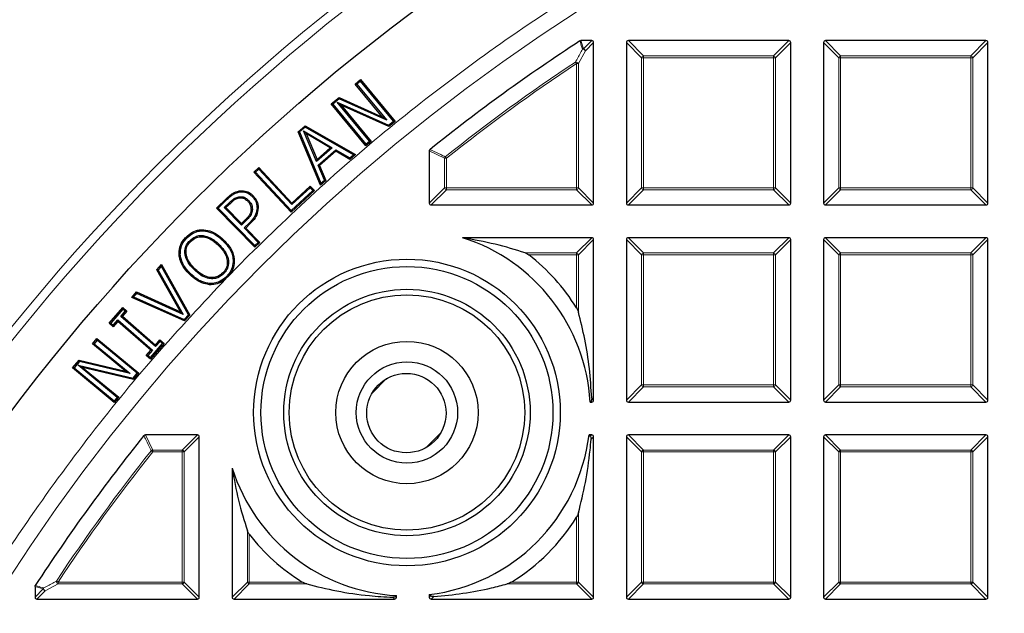
# Model space of a CAD drawing. Units: millimetres. Extents: x 0 to 420, y 0 to 297.
# Drawn here: x 89 to 111, y 219 to 232 of the extents above; entities that cross this region are included whole.
import ezdxf

# ---------------------------------------------------------------- set-up
doc = ezdxf.new("R2010")
doc.units = ezdxf.units.MM

msp = doc.modelspace()

# ---------------------------------------------------------------- linework, layer by layer
at = {"color": 7, "linetype": 'Continuous', "lineweight": 25}
for p, q in [((101.9114, 231.666), (101.6669, 231.666)), ((101.9547, 227.9593), (101.9547, 231.6227)), ((102.7047, 231.6227), (102.7047, 227.9593)), ((106.4114, 231.666), (102.748, 231.666)), ((106.4547, 227.9593), (106.4547, 231.6227)), ((107.2047, 231.6227), (107.2047, 227.9593)), ((110.9114, 231.666), (107.248, 231.666)), ((110.9547, 227.9593), (110.9547, 231.6227)), ((96.5129, 230.6758), (96.6354, 230.7771)), ((97.139, 229.9197), (96.5129, 230.6758)), ((96.5129, 230.6758), (96.5502, 230.6723)), ((96.6319, 230.7398), (96.5502, 230.6723)), ((96.5502, 230.6723), (97.2323, 229.8484)), ((96.6319, 230.7398), (96.6354, 230.7771)), ((97.3888, 229.8258), (96.6319, 230.7398)), ((96.6354, 230.7771), (97.4261, 229.8222)), ((95.9621, 230.2196), (96.1437, 230.3698)), ((96.1437, 230.3698), (97.139, 229.9197)), ((96.1478, 230.3389), (96.1437, 230.3698)), ((96.7528, 229.2648), (95.9621, 230.2196)), ((95.9994, 230.2161), (95.9621, 230.2196)), ((96.1478, 230.3389), (95.9994, 230.2161)), ((95.9994, 230.2161), (96.7563, 229.302)), ((96.1007, 230.26), (96.1934, 230.1895)), ((96.1007, 230.26), (97.2767, 229.7329)), ((96.838, 229.3696), (96.1007, 230.26)), ((97.2323, 229.8484), (96.1478, 230.3389)), ((96.1934, 230.1895), (96.8753, 229.366)), ((97.2809, 229.7021), (96.1934, 230.1895)), ((97.2323, 229.8484), (97.139, 229.9197)), ((95.2125, 229.5877), (95.3686, 229.7246)), ((95.3686, 229.7246), (96.5166, 229.0663)), ((95.3718, 229.6923), (95.3686, 229.7246)), ((97.2767, 229.7329), (97.3888, 229.8258)), ((97.2767, 229.7329), (97.2809, 229.7021)), ((97.4261, 229.8222), (97.2809, 229.7021)), ((97.3888, 229.8258), (97.4261, 229.8222)), ((95.7189, 228.3647), (95.2125, 229.5877)), ((95.2442, 229.5803), (95.2125, 229.5877)), ((95.3718, 229.6923), (95.2442, 229.5803)), ((95.2442, 229.5803), (95.7292, 228.409)), ((95.3902, 229.5423), (95.3346, 229.6054)), ((95.3346, 229.6054), (95.9898, 229.2225)), ((95.6313, 228.907), (95.3346, 229.6054)), ((96.4713, 229.0618), (95.3718, 229.6923)), ((95.3902, 229.5423), (95.6413, 228.951)), ((95.9449, 229.2181), (95.3902, 229.5423)), ((96.8753, 229.366), (96.7528, 229.2648)), ((96.7563, 229.302), (96.7528, 229.2648)), ((96.7563, 229.302), (96.838, 229.3696)), ((96.838, 229.3696), (96.8753, 229.366)), ((95.9898, 229.2225), (95.6313, 228.907)), ((95.6413, 228.951), (95.9449, 229.2181)), ((95.6683, 228.8202), (96.0713, 229.1743)), ((96.0744, 229.1418), (95.7001, 228.813)), ((95.9449, 229.2181), (95.9898, 229.2225)), ((96.0713, 229.1743), (96.0744, 229.1418)), ((96.0713, 229.1743), (96.3877, 228.9883)), ((96.3908, 228.9558), (96.0744, 229.1418)), ((96.3877, 228.9883), (96.4713, 229.0618)), ((96.5166, 229.0663), (96.3908, 228.9558)), ((96.4713, 229.0618), (96.5166, 229.0663)), ((98.2047, 229.1466), (98.2047, 227.9593)), ((95.6313, 228.907), (95.6413, 228.951)), ((95.7001, 228.813), (95.6683, 228.8202)), ((95.8128, 228.4825), (95.6683, 228.8202)), ((95.7001, 228.813), (95.8447, 228.4753)), ((96.3877, 228.9883), (96.3908, 228.9558)), ((94.1987, 228.6644), (94.3148, 228.7722)), ((95.049, 227.7469), (94.1987, 228.6644)), ((94.2361, 228.663), (94.1987, 228.6644)), ((94.3134, 228.7348), (94.2361, 228.663)), ((94.2361, 228.663), (95.0504, 227.7843)), ((94.3134, 228.7348), (94.3148, 228.7722)), ((95.0667, 227.9218), (94.3134, 228.7348)), ((94.3148, 228.7722), (95.0681, 227.9591)), ((95.0681, 227.9591), (95.4863, 228.3466)), ((95.4849, 228.3092), (95.4863, 228.3466)), ((95.4863, 228.3466), (95.5832, 228.2421)), ((95.8447, 228.4753), (95.7189, 228.3647)), ((95.7292, 228.409), (95.7189, 228.3647)), ((95.7292, 228.409), (95.8128, 228.4825)), ((95.8128, 228.4825), (95.8447, 228.4753)), ((93.8654, 228.2366), (93.8696, 228.2105)), ((94.1825, 228.1245), (94.1635, 228.1061)), ((95.5832, 228.2421), (95.049, 227.7469)), ((95.0504, 227.7843), (95.5458, 228.2435)), ((95.4849, 228.3092), (95.0667, 227.9218)), ((95.5458, 228.2435), (95.4849, 228.3092)), ((95.5458, 228.2435), (95.5832, 228.2421)), ((93.3502, 227.8451), (93.5758, 228.0646)), ((93.5941, 228.0455), (93.3876, 227.8446)), ((93.5255, 227.8539), (93.6452, 227.9704)), ((93.6636, 227.9513), (93.5629, 227.8534)), ((94.0795, 228.0188), (94.0606, 228.0003)), ((95.0681, 227.9591), (95.0667, 227.9218)), ((98.248, 227.916), (101.9114, 227.916)), ((102.748, 227.916), (106.4114, 227.916)), ((107.248, 227.916), (110.9114, 227.916)), ((94.2223, 226.9494), (93.3502, 227.8451)), ((93.3876, 227.8446), (93.3502, 227.8451)), ((93.3876, 227.8446), (94.2228, 226.9868)), ((93.5629, 227.8534), (93.5255, 227.8539)), ((93.9158, 227.4532), (93.5255, 227.8539)), ((93.5629, 227.8534), (93.9163, 227.4907)), ((94.2984, 227.8462), (94.2719, 227.8467)), ((95.0504, 227.7843), (95.049, 227.7469)), ((94.0174, 227.5524), (93.9158, 227.4532)), ((93.9163, 227.4907), (93.9158, 227.4532)), ((93.9163, 227.4907), (93.9989, 227.5713)), ((93.9782, 227.3891), (94.0997, 227.5074)), ((94.1183, 227.4887), (94.0156, 227.3886)), ((94.0997, 227.5074), (94.1183, 227.4887)), ((93.0554, 227.3502), (93.0539, 227.3238)), ((94.2983, 227.0603), (93.9782, 227.3891)), ((93.9782, 227.3891), (94.0156, 227.3886)), ((94.0156, 227.3886), (94.3357, 227.0598)), ((92.6515, 227.1792), (92.6706, 227.1608)), ((92.7355, 227.0992), (92.7545, 227.0808)), ((93.0444, 227.2149), (93.0412, 227.1887)), ((93.4067, 227.0143), (93.3883, 226.9953)), ((93.5094, 227.1204), (93.491, 227.1013)), ((94.3357, 227.0598), (94.2223, 226.9494)), ((94.2228, 226.9868), (94.2983, 227.0603)), ((94.2983, 227.0603), (94.3357, 227.0598)), ((101.9114, 227.166), (98.966, 227.166)), ((101.9547, 223.4593), (101.9547, 227.1227)), ((102.7047, 227.1227), (102.7047, 223.4593)), ((106.4114, 227.166), (102.748, 227.166)), ((106.4547, 223.4593), (106.4547, 227.1227)), ((107.2047, 227.1227), (107.2047, 223.4593)), ((110.9114, 227.166), (107.248, 227.166)), ((110.9547, 223.4593), (110.9547, 227.1227)), ((92.4942, 226.7709), (92.5206, 226.7735)), ((94.2228, 226.9868), (94.2223, 226.9494)), ((91.982, 226.4307), (92.0947, 226.554)), ((92.0895, 226.509), (92.0947, 226.554)), ((92.0947, 226.554), (92.7367, 225.401)), ((93.7526, 226.675), (93.7262, 226.6728)), ((92.5255, 225.475), (91.982, 226.4307)), ((92.0145, 226.427), (91.982, 226.4307)), ((92.0895, 226.509), (92.0145, 226.427)), ((92.0145, 226.427), (92.5887, 225.4173)), ((92.7043, 225.4048), (92.0895, 226.509)), ((92.7388, 226.3245), (92.7573, 226.3435)), ((92.8415, 226.4306), (92.8599, 226.4496)), ((93.1909, 226.0949), (93.1925, 226.1213)), ((93.5761, 226.2839), (93.5951, 226.2655)), ((93.5951, 226.2655), (93.5852, 226.2558)), ((93.6033, 226.2745), (93.5951, 226.2655)), ((91.4116, 225.8051), (91.5241, 225.9285)), ((91.5307, 225.8965), (91.4559, 225.8144)), ((91.5241, 225.9285), (92.5255, 225.475)), ((91.5307, 225.8965), (91.5241, 225.9285)), ((92.5887, 225.4173), (91.5307, 225.8965)), ((91.4559, 225.8144), (91.4116, 225.8051)), ((92.6186, 225.2716), (91.4116, 225.8051)), ((91.4559, 225.8144), (92.6119, 225.3035)), ((90.8948, 225.2165), (91.2067, 225.5759)), ((91.2093, 225.5385), (90.9321, 225.2191)), ((91.1611, 225.3701), (91.2651, 225.4899)), ((91.3024, 225.4925), (91.1984, 225.3727)), ((91.2067, 225.5759), (91.3024, 225.4925)), ((91.2093, 225.5385), (91.2067, 225.5759)), ((91.2651, 225.4899), (91.2093, 225.5385)), ((91.2651, 225.4899), (91.3024, 225.4925)), ((92.5255, 225.475), (92.5887, 225.4173)), ((90.9321, 225.2191), (90.8948, 225.2165)), ((90.9905, 225.1331), (90.8948, 225.2165)), ((90.9321, 225.2191), (90.9879, 225.1705)), ((90.9879, 225.1705), (91.0918, 225.2902)), ((91.0945, 225.2529), (90.9905, 225.1331)), ((91.0918, 225.2902), (91.0945, 225.2529)), ((91.0918, 225.2902), (91.8862, 224.6004)), ((91.8489, 224.5977), (91.0945, 225.2529)), ((91.1611, 225.3701), (91.1984, 225.3727)), ((91.9555, 224.6802), (91.1611, 225.3701)), ((91.1984, 225.3727), (91.9529, 224.7175)), ((92.6119, 225.3035), (92.7043, 225.4048)), ((92.6119, 225.3035), (92.6186, 225.2716)), ((92.7367, 225.401), (92.6186, 225.2716)), ((92.7043, 225.4048), (92.7367, 225.401)), ((90.9879, 225.1705), (90.9905, 225.1331)), ((90.515, 224.7439), (90.6162, 224.8664)), ((90.6197, 224.8292), (90.5522, 224.7474)), ((90.6162, 224.8664), (91.5718, 224.0767)), ((90.6197, 224.8292), (90.6162, 224.8664)), ((91.5345, 224.0732), (90.6197, 224.8292)), ((91.8382, 224.4321), (92.1154, 224.7515)), ((92.1527, 224.7542), (91.8408, 224.3947)), ((91.9529, 224.7175), (92.0569, 224.8373)), ((92.0595, 224.8), (91.9555, 224.6802)), ((92.0569, 224.8373), (92.1527, 224.7542)), ((92.0595, 224.8), (92.0569, 224.8373)), ((92.1154, 224.7515), (92.0595, 224.8)), ((92.1154, 224.7515), (92.1527, 224.7542)), ((90.515, 224.7439), (90.5522, 224.7474)), ((91.2717, 224.1185), (90.515, 224.7439)), ((90.5522, 224.7474), (91.3768, 224.066)), ((91.745, 224.4779), (91.8489, 224.5977)), ((91.8862, 224.6004), (91.7823, 224.4806)), ((91.8862, 224.6004), (91.8489, 224.5977)), ((91.9529, 224.7175), (91.9555, 224.6802)), ((90.0593, 224.1926), (90.2094, 224.3743)), ((90.2193, 224.3447), (90.0966, 224.1961)), ((90.2094, 224.3743), (91.2717, 224.1185)), ((90.2193, 224.3447), (90.2094, 224.3743)), ((91.3768, 224.066), (90.2193, 224.3447)), ((91.7823, 224.4806), (91.745, 224.4779)), ((91.8408, 224.3947), (91.745, 224.4779)), ((91.7823, 224.4806), (91.8382, 224.4321)), ((91.8382, 224.4321), (91.8408, 224.3947)), ((90.0966, 224.1961), (90.0593, 224.1926)), ((91.0149, 223.4029), (90.0593, 224.1926)), ((90.0966, 224.1961), (91.0114, 223.4401)), ((90.1876, 224.2585), (90.292, 224.2065)), ((90.1876, 224.2585), (91.4418, 223.9609)), ((91.0789, 223.5219), (90.1876, 224.2585)), ((90.292, 224.2065), (91.1161, 223.5255)), ((91.4517, 223.9314), (90.292, 224.2065)), ((91.3768, 224.066), (91.2717, 224.1185)), ((91.5718, 224.0767), (91.4517, 223.9314)), ((91.5345, 224.0732), (91.5718, 224.0767)), ((91.4418, 223.9609), (91.5345, 224.0732)), ((91.4418, 223.9609), (91.4517, 223.9314)), ((96.894, 223.612), (97.2313, 223.9496)), ((91.0114, 223.4401), (91.0789, 223.5219)), ((91.0114, 223.4401), (91.0149, 223.4029)), ((91.1161, 223.5255), (91.0149, 223.4029)), ((91.0789, 223.5219), (91.1161, 223.5255)), ((101.8751, 223.416), (101.8927, 223.4347)), ((101.8751, 223.416), (101.9114, 223.416)), ((102.748, 223.416), (106.4114, 223.416)), ((107.248, 223.416), (110.9114, 223.416)), ((92.9114, 222.666), (91.724, 222.666)), ((92.9547, 218.9593), (92.9547, 222.6227)), ((98.1358, 222.379), (98.4655, 222.709)), ((101.8792, 222.6338), (101.8508, 222.666)), ((101.9114, 222.666), (101.8508, 222.666)), ((101.9547, 218.9593), (101.9547, 222.6227)), ((102.7047, 222.6227), (102.7047, 218.9593)), ((106.4114, 222.666), (102.748, 222.666)), ((106.4547, 218.9593), (106.4547, 222.6227)), ((107.2047, 222.6227), (107.2047, 218.9593)), ((110.9114, 222.666), (107.248, 222.666)), ((110.9547, 218.9593), (110.9547, 222.6227)), ((93.7047, 221.9047), (93.7047, 218.9593)), ((89.2047, 219.2038), (89.2047, 218.9593)), ((89.248, 218.916), (92.9114, 218.916)), ((93.748, 218.916), (97.4114, 218.916)), ((97.436, 218.978), (97.4547, 218.9956)), ((97.4547, 218.9593), (97.4547, 218.9956)), ((98.2047, 219.0199), (98.2369, 218.9915)), ((98.2047, 219.0199), (98.2047, 218.9593)), ((98.248, 218.916), (101.9114, 218.916)), ((102.748, 218.916), (106.4114, 218.916)), ((107.248, 218.916), (110.9114, 218.916))]:
    msp.add_line(p, q, dxfattribs=at)
at = {"color": 8, "linetype": 'Continuous', "lineweight": 18}
for p, q in [((101.6669, 231.666), (101.7229, 231.4775)), ((101.7229, 231.4775), (101.9114, 231.666)), ((101.9547, 231.6227), (101.7662, 231.4342)), ((103.0511, 231.2763), (102.7047, 231.6227)), ((102.748, 231.666), (103.0944, 231.3196)), ((106.065, 231.3196), (106.4114, 231.666)), ((106.4547, 231.6227), (106.1083, 231.2763)), ((107.5511, 231.2763), (107.2047, 231.6227)), ((107.248, 231.666), (107.5944, 231.3196)), ((110.565, 231.3196), (110.9114, 231.666)), ((110.9547, 231.6227), (110.6083, 231.2763)), ((101.7662, 231.4342), (101.6083, 231.1413)), ((103.0944, 231.2763), (103.0511, 231.2763)), ((103.0511, 228.3057), (103.0511, 231.2763)), ((103.0944, 231.3196), (103.0944, 231.2763)), ((103.0944, 231.3196), (106.065, 231.3196)), ((106.065, 231.2763), (103.0944, 231.2763)), ((103.0944, 231.2763), (103.0944, 228.3057)), ((106.065, 231.3196), (106.065, 231.2763)), ((106.065, 228.3057), (106.065, 231.2763)), ((106.1083, 231.2763), (106.065, 231.2763)), ((106.1083, 231.2763), (106.1083, 228.3057)), ((107.5944, 231.2763), (107.5511, 231.2763)), ((107.5511, 228.3057), (107.5511, 231.2763)), ((107.5944, 231.3196), (107.5944, 231.2763)), ((107.5944, 231.3196), (110.565, 231.3196)), ((110.565, 231.2763), (107.5944, 231.2763)), ((107.5944, 231.2763), (107.5944, 228.3057)), ((110.565, 231.3196), (110.565, 231.2763)), ((110.565, 228.3057), (110.565, 231.2763)), ((110.6083, 231.2763), (110.565, 231.2763)), ((110.6083, 231.2763), (110.6083, 228.3057)), ((101.541, 231.1774), (101.565, 231.1413)), ((101.565, 228.3057), (101.565, 231.1413)), ((101.6083, 231.1413), (101.565, 231.1413)), ((101.6083, 231.1413), (101.6083, 228.3057)), ((98.5511, 228.9801), (98.2047, 229.1466)), ((98.5511, 228.3057), (98.5511, 228.9801)), ((98.5944, 228.9801), (98.5511, 228.9801)), ((98.5674, 229.014), (98.5944, 228.9801)), ((98.5944, 228.9801), (98.5944, 228.3057)), ((98.2047, 227.9593), (98.5511, 228.3057)), ((98.5944, 228.2624), (98.248, 227.916)), ((98.5944, 228.3057), (98.5511, 228.3057)), ((98.5944, 228.3057), (101.565, 228.3057)), ((98.5944, 228.3057), (98.5944, 228.2624)), ((101.565, 228.2624), (98.5944, 228.2624)), ((101.6083, 228.3057), (101.565, 228.3057)), ((101.565, 228.3057), (101.565, 228.2624)), ((101.9114, 227.916), (101.565, 228.2624)), ((101.6083, 228.3057), (101.9547, 227.9593)), ((102.7047, 227.9593), (103.0511, 228.3057)), ((103.0944, 228.2624), (102.748, 227.916)), ((103.0944, 228.3057), (103.0511, 228.3057)), ((103.0944, 228.3057), (106.065, 228.3057)), ((103.0944, 228.3057), (103.0944, 228.2624)), ((106.065, 228.2624), (103.0944, 228.2624)), ((106.1083, 228.3057), (106.065, 228.3057)), ((106.065, 228.3057), (106.065, 228.2624)), ((106.4114, 227.916), (106.065, 228.2624)), ((106.1083, 228.3057), (106.4547, 227.9593)), ((107.2047, 227.9593), (107.5511, 228.3057)), ((107.5944, 228.2624), (107.248, 227.916)), ((107.5944, 228.3057), (107.5511, 228.3057)), ((107.5944, 228.3057), (110.565, 228.3057)), ((107.5944, 228.3057), (107.5944, 228.2624)), ((110.565, 228.2624), (107.5944, 228.2624)), ((110.6083, 228.3057), (110.565, 228.3057)), ((110.565, 228.3057), (110.565, 228.2624)), ((110.9114, 227.916), (110.565, 228.2624)), ((110.6083, 228.3057), (110.9547, 227.9593)), ((93.5758, 228.0646), (93.5941, 228.0455)), ((93.9989, 227.5713), (94.0174, 227.5524)), ((101.565, 226.8196), (101.9114, 227.166)), ((101.9547, 227.1227), (101.6083, 226.7763)), ((103.0511, 226.7763), (102.7047, 227.1227)), ((102.748, 227.166), (103.0944, 226.8196)), ((106.065, 226.8196), (106.4114, 227.166)), ((106.4547, 227.1227), (106.1083, 226.7763)), ((107.5511, 226.7763), (107.2047, 227.1227)), ((107.248, 227.166), (107.5944, 226.8196)), ((110.565, 226.8196), (110.9114, 227.166)), ((110.9547, 227.1227), (110.6083, 226.7763)), ((100.393, 226.8196), (101.565, 226.8196)), ((101.565, 226.7763), (100.4742, 226.7763)), ((101.565, 226.8196), (101.565, 226.7763)), ((101.6083, 226.7763), (101.565, 226.7763)), ((101.565, 225.5651), (101.565, 226.7763)), ((101.6083, 226.7763), (101.6083, 225.465)), ((103.0944, 226.7763), (103.0511, 226.7763)), ((103.0511, 223.8057), (103.0511, 226.7763)), ((103.0944, 226.8196), (103.0944, 226.7763)), ((103.0944, 226.8196), (106.065, 226.8196)), ((106.065, 226.7763), (103.0944, 226.7763)), ((103.0944, 226.7763), (103.0944, 223.8057)), ((106.065, 226.8196), (106.065, 226.7763)), ((106.065, 223.8057), (106.065, 226.7763)), ((106.1083, 226.7763), (106.065, 226.7763)), ((106.1083, 226.7763), (106.1083, 223.8057)), ((107.5944, 226.7763), (107.5511, 226.7763)), ((107.5511, 223.8057), (107.5511, 226.7763)), ((107.5944, 226.8196), (107.5944, 226.7763)), ((107.5944, 226.8196), (110.565, 226.8196)), ((110.565, 226.7763), (107.5944, 226.7763)), ((107.5944, 226.7763), (107.5944, 223.8057)), ((110.565, 226.8196), (110.565, 226.7763)), ((110.565, 223.8057), (110.565, 226.7763)), ((110.6083, 226.7763), (110.565, 226.7763)), ((110.6083, 226.7763), (110.6083, 223.8057)), ((93.6033, 226.2745), (94.0806, 226.7598)), ((102.7047, 223.4593), (103.0511, 223.8057)), ((103.0944, 223.7624), (102.748, 223.416)), ((103.0944, 223.8057), (103.0511, 223.8057)), ((103.0944, 223.8057), (106.065, 223.8057)), ((103.0944, 223.8057), (103.0944, 223.7624)), ((106.065, 223.7624), (103.0944, 223.7624)), ((106.1083, 223.8057), (106.065, 223.8057)), ((106.065, 223.8057), (106.065, 223.7624)), ((106.4114, 223.416), (106.065, 223.7624)), ((106.1083, 223.8057), (106.4547, 223.4593)), ((107.2047, 223.4593), (107.5511, 223.8057)), ((107.5944, 223.7624), (107.248, 223.416)), ((107.5944, 223.8057), (107.5511, 223.8057)), ((107.5944, 223.8057), (110.565, 223.8057)), ((107.5944, 223.8057), (107.5944, 223.7624)), ((110.565, 223.7624), (107.5944, 223.7624)), ((110.6083, 223.8057), (110.565, 223.8057)), ((110.565, 223.8057), (110.565, 223.7624)), ((110.9114, 223.416), (110.565, 223.7624)), ((110.6083, 223.8057), (110.9547, 223.4593)), ((101.9114, 223.416), (101.8927, 223.4347)), ((101.912, 223.5019), (101.9547, 223.4593)), ((91.724, 222.666), (91.8906, 222.3196)), ((92.565, 222.3196), (92.9114, 222.666)), ((92.9547, 222.6227), (92.6083, 222.2763)), ((101.8792, 222.6338), (101.9114, 222.666)), ((101.9547, 222.6227), (101.8961, 222.5642)), ((103.0511, 222.2763), (102.7047, 222.6227)), ((102.748, 222.666), (103.0944, 222.3196)), ((106.065, 222.3196), (106.4114, 222.666)), ((106.4547, 222.6227), (106.1083, 222.2763)), ((107.5511, 222.2763), (107.2047, 222.6227)), ((107.248, 222.666), (107.5944, 222.3196)), ((110.565, 222.3196), (110.9114, 222.666)), ((110.9547, 222.6227), (110.6083, 222.2763)), ((91.8906, 222.2763), (91.8567, 222.3033)), ((91.8906, 222.3196), (91.8906, 222.2763)), ((91.8906, 222.3196), (92.565, 222.3196)), ((92.565, 222.3196), (92.565, 222.2763)), ((103.0944, 222.3196), (103.0944, 222.2763)), ((103.0944, 222.3196), (106.065, 222.3196)), ((106.065, 222.3196), (106.065, 222.2763)), ((107.5944, 222.3196), (107.5944, 222.2763)), ((107.5944, 222.3196), (110.565, 222.3196)), ((110.565, 222.3196), (110.565, 222.2763)), ((92.565, 222.2763), (91.8906, 222.2763)), ((92.565, 219.3057), (92.565, 222.2763)), ((92.6083, 222.2763), (92.565, 222.2763)), ((92.6083, 222.2763), (92.6083, 219.3057)), ((103.0511, 219.3057), (103.0511, 222.2763)), ((103.0944, 222.2763), (103.0511, 222.2763)), ((103.0944, 222.2763), (103.0944, 219.3057)), ((106.065, 222.2763), (103.0944, 222.2763)), ((106.065, 219.3057), (106.065, 222.2763)), ((106.1083, 222.2763), (106.065, 222.2763)), ((106.1083, 222.2763), (106.1083, 219.3057)), ((107.5944, 222.2763), (107.5511, 222.2763)), ((107.5511, 219.3057), (107.5511, 222.2763)), ((110.565, 222.2763), (107.5944, 222.2763)), ((107.5944, 222.2763), (107.5944, 219.3057)), ((110.565, 219.3057), (110.565, 222.2763)), ((110.6083, 222.2763), (110.565, 222.2763)), ((110.6083, 222.2763), (110.6083, 219.3057)), ((101.565, 219.3057), (101.565, 220.7874)), ((101.6083, 220.8875), (101.6083, 219.3057)), ((94.0511, 219.3057), (94.0511, 220.4777)), ((94.0944, 220.3965), (94.0944, 219.3057)), ((89.3931, 219.1478), (89.2047, 219.2038)), ((89.2047, 218.9593), (89.3931, 219.1478)), ((89.7294, 219.2624), (89.4364, 219.1045)), ((89.7294, 219.3057), (89.6933, 219.3296)), ((89.7294, 219.3057), (92.565, 219.3057)), ((89.7294, 219.3057), (89.7294, 219.2624)), ((92.565, 219.2624), (89.7294, 219.2624)), ((92.6083, 219.3057), (92.565, 219.3057)), ((92.565, 219.3057), (92.565, 219.2624)), ((92.9114, 218.916), (92.565, 219.2624)), ((92.6083, 219.3057), (92.9547, 218.9593)), ((93.7047, 218.9593), (94.0511, 219.3057)), ((94.0944, 219.2624), (93.748, 218.916)), ((94.0944, 219.3057), (94.0511, 219.3057)), ((94.0944, 219.3057), (94.0944, 219.2624)), ((94.0944, 219.3057), (95.3056, 219.3057)), ((95.4057, 219.2624), (94.0944, 219.2624)), ((101.565, 219.2624), (99.9832, 219.2624)), ((100.0833, 219.3057), (101.565, 219.3057)), ((101.6083, 219.3057), (101.565, 219.3057)), ((101.565, 219.3057), (101.565, 219.2624)), ((101.9114, 218.916), (101.565, 219.2624)), ((101.6083, 219.3057), (101.9547, 218.9593)), ((102.7047, 218.9593), (103.0511, 219.3057)), ((103.0944, 219.2624), (102.748, 218.916)), ((103.0944, 219.3057), (103.0511, 219.3057)), ((103.0944, 219.3057), (106.065, 219.3057)), ((103.0944, 219.3057), (103.0944, 219.2624)), ((106.065, 219.2624), (103.0944, 219.2624)), ((106.1083, 219.3057), (106.065, 219.3057)), ((106.065, 219.3057), (106.065, 219.2624)), ((106.4114, 218.916), (106.065, 219.2624)), ((106.1083, 219.3057), (106.4547, 218.9593)), ((107.2047, 218.9593), (107.5511, 219.3057)), ((107.5944, 219.2624), (107.248, 218.916)), ((107.5944, 219.3057), (107.5511, 219.3057)), ((107.5944, 219.3057), (110.565, 219.3057)), ((107.5944, 219.3057), (107.5944, 219.2624)), ((110.565, 219.2624), (107.5944, 219.2624)), ((110.565, 219.3057), (110.565, 219.2624)), ((110.6083, 219.3057), (110.565, 219.3057)), ((110.9114, 218.916), (110.565, 219.2624)), ((110.6083, 219.3057), (110.9547, 218.9593)), ((89.4364, 219.1045), (89.248, 218.916)), ((97.4114, 218.916), (97.3687, 218.9586)), ((97.436, 218.978), (97.4547, 218.9593)), ((98.2047, 218.9593), (98.2369, 218.9915)), ((98.3065, 218.9745), (98.248, 218.916))]:
    msp.add_line(p, q, dxfattribs=at)
at = {"color": 8, "linetype": 'Continuous', "lineweight": 18, "flags": 128}
msp.add_lwpolyline([(93.6452, 227.9704), (93.6544, 227.9609), (93.6636, 227.9513)], dxfattribs=at)
at = {"color": 7, "linetype": 'Continuous', "lineweight": 25, "flags": 128}
for points in [[(93.855, 228.1007), (93.8574, 228.0877), (93.8598, 228.0747)], [(94.1407, 227.8147), (94.154, 227.8145), (94.1672, 227.8143)], [(92.6292, 226.786), (92.6423, 226.788), (92.6554, 226.7899)], [(93.4935, 226.3653), (93.503, 226.3561), (93.5125, 226.3468)]]:
    msp.add_lwpolyline(points, dxfattribs=at)
at = {"color": 8, "linetype": 'Continuous', "lineweight": 18}
for radius in [46.4034, 46.2053, 43.0912]:
    msp.add_circle((124.8297, 196.041), radius, dxfattribs=at)
at = {"color": 7, "linetype": 'Continuous', "lineweight": 25}
for centre, radius in [((124.8297, 196.041), 45.23), ((97.6945, 223.1762), 3.5), ((97.6945, 223.1762), 3.3325), ((97.6945, 223.1762), 2.8125), ((97.6945, 223.1762), 2.6875), ((97.6945, 223.1762), 1.625), ((97.6945, 223.1762), 1.1562), ((97.6811, 223.1629), 0.9062)]:
    msp.add_circle(centre, radius, dxfattribs=at)
for centre, radius, start, end in [((124.8297, 196.041), 81.25, 154.066543, 265.933457), ((124.8297, 196.041), 42.5, 123.06309, 128.76221), ((97.6945, 223.1762), 4.1875, 3.28257, 72.32285), ((97.6945, 223.1762), 4.5483, 31.6825, 52.32697), ((124.8297, 196.041), 42.5, 141.23779, 146.93691), ((97.6945, 223.1762), 4.1875, 276.99855, 353.00145), ((97.6945, 223.1762), 4.1875, 197.67715, 266.71743), ((97.6945, 223.1762), 4.5483, 301.6825, 328.3175), ((97.6945, 223.1762), 4.5483, 217.67303, 238.3175)]:
    msp.add_arc(centre, radius, start, end, dxfattribs=at)
at = {"color": 8, "linetype": 'Continuous', "lineweight": 18}
for centre, radius, start, end in [((124.8297, 196.041), 80.5732, 154.066543, 265.933457), ((101.7273, 231.4196), 0.0581, 94.29616, 118.84268), ((101.7052, 231.4016), 0.0692, 28.15856, 94.98029), ((101.7069, 231.4182), 0.0614, 15.11128, 74.88872), ((103.1104, 231.2603), 0.0614, 105.11128, 164.88872), ((106.049, 231.2603), 0.0614, 15.11128, 74.88872), ((107.6104, 231.2603), 0.0614, 105.11128, 164.88872), ((110.549, 231.2603), 0.0614, 15.11128, 74.88872), ((124.8297, 196.041), 42.1536, 123.5367, 128.53655), ((124.8297, 196.041), 42.1103, 123.5367, 128.53655), ((101.5473, 231.1083), 0.0693, 28.37998, 95.15672), ((98.6093, 228.9729), 0.0587, 135.57349, 172.96306), ((98.6104, 228.3217), 0.0614, 195.11128, 254.88872), ((101.549, 228.3217), 0.0614, 285.11128, 344.88872), ((103.1104, 228.3217), 0.0614, 195.11128, 254.88872), ((106.049, 228.3217), 0.0614, 285.11128, 344.88872), ((107.6104, 228.3217), 0.0614, 195.11128, 254.88872), ((110.549, 228.3217), 0.0614, 285.11128, 344.88872), ((101.549, 226.7603), 0.0614, 15.11128, 74.88872), ((103.1104, 226.7603), 0.0614, 105.11128, 164.88872), ((106.049, 226.7603), 0.0614, 15.11128, 74.88872), ((107.6104, 226.7603), 0.0614, 105.11128, 164.88872), ((110.549, 226.7603), 0.0614, 15.11128, 74.88872), ((103.1104, 223.8217), 0.0614, 195.11128, 254.88872), ((106.049, 223.8217), 0.0614, 285.11128, 344.88872), ((107.6104, 223.8217), 0.0614, 195.11128, 254.88872), ((110.549, 223.8217), 0.0614, 285.11128, 344.88872), ((124.8297, 196.041), 42.1536, 141.46345, 146.4633), ((91.8977, 222.2614), 0.0587, 97.03694, 134.42651), ((92.549, 222.2603), 0.0614, 15.11128, 74.88872), ((103.1104, 222.2603), 0.0614, 105.11128, 164.88872), ((106.049, 222.2603), 0.0614, 15.11128, 74.88872), ((107.6104, 222.2603), 0.0614, 105.11128, 164.88872), ((110.549, 222.2603), 0.0614, 15.11128, 74.88872), ((124.8297, 196.041), 42.1103, 141.46345, 146.4633), ((89.4511, 219.1434), 0.0581, 151.15732, 175.70384), ((89.4525, 219.1638), 0.0614, 195.11128, 254.88872), ((89.4691, 219.1654), 0.0692, 175.01971, 241.84144), ((89.7624, 219.3234), 0.0693, 174.84328, 241.62002), ((92.549, 219.3217), 0.0614, 285.11128, 344.88872), ((94.1104, 219.3217), 0.0614, 195.11128, 254.88872), ((101.549, 219.3217), 0.0614, 285.11128, 344.88872), ((103.1104, 219.3217), 0.0614, 195.11128, 254.88872), ((106.049, 219.3217), 0.0614, 285.11128, 344.88872), ((107.6104, 219.3217), 0.0614, 195.11128, 254.88872), ((110.549, 219.3217), 0.0614, 285.11128, 344.88872)]:
    msp.add_arc(centre, radius, start, end, dxfattribs=at)
at = {"color": 7, "linetype": 'Continuous', "lineweight": 25}
for centre, major_axis in [((101.8969, 231.6083), (0.0456, 0.0456)), ((102.7624, 231.6083), (-0.0456, 0.0456)), ((106.3969, 231.6083), (0.0456, 0.0456)), ((107.2624, 231.6083), (-0.0456, 0.0456)), ((110.8969, 231.6083), (0.0456, 0.0456)), ((98.2624, 227.9737), (-0.0456, -0.0456)), ((101.8969, 227.9737), (0.0456, -0.0456)), ((102.7624, 227.9737), (-0.0456, -0.0456)), ((106.3969, 227.9737), (0.0456, -0.0456)), ((107.2624, 227.9737), (-0.0456, -0.0456)), ((110.8969, 227.9737), (0.0456, -0.0456)), ((101.8969, 227.1083), (0.0456, 0.0456)), ((102.7624, 227.1083), (-0.0456, 0.0456)), ((106.3969, 227.1083), (0.0456, 0.0456)), ((107.2624, 227.1083), (-0.0456, 0.0456)), ((110.8969, 227.1083), (0.0456, 0.0456)), ((101.8969, 223.4737), (0.0456, -0.0456)), ((102.7624, 223.4737), (-0.0456, -0.0456)), ((106.3969, 223.4737), (0.0456, -0.0456)), ((107.2624, 223.4737), (-0.0456, -0.0456)), ((110.8969, 223.4737), (0.0456, -0.0456)), ((92.8969, 222.6083), (0.0456, 0.0456)), ((101.8969, 222.6083), (0.0456, 0.0456)), ((102.7624, 222.6083), (-0.0456, 0.0456)), ((106.3969, 222.6083), (0.0456, 0.0456)), ((107.2624, 222.6083), (-0.0456, 0.0456)), ((110.8969, 222.6083), (0.0456, 0.0456)), ((89.2624, 218.9737), (-0.0456, -0.0456)), ((92.8969, 218.9737), (0.0456, -0.0456)), ((93.7624, 218.9737), (-0.0456, -0.0456)), ((97.3969, 218.9737), (0.0456, -0.0456)), ((98.2624, 218.9737), (-0.0456, -0.0456)), ((101.8969, 218.9737), (0.0456, -0.0456)), ((102.7624, 218.9737), (-0.0456, -0.0456)), ((106.3969, 218.9737), (0.0456, -0.0456)), ((107.2624, 218.9737), (-0.0456, -0.0456)), ((110.8969, 218.9737), (0.0456, -0.0456))]:
    msp.add_ellipse(centre, major_axis=major_axis, ratio=0.7745967, start_param=5.6241273, end_param=6.9422433, dxfattribs=at)
at = {"color": 8, "linetype": 'Continuous', "lineweight": 18}
for points, knots in [([(94.0806, 226.7598), (94.6536, 227.3154), (95.8017, 228.4287), (97.645, 229.9814), (99.5778, 231.4459), (101.6048, 232.8071), (103.7146, 234.0583), (105.8986, 235.1919), (108.1472, 236.2015), (110.4493, 237.0823), (112.7937, 237.8298), (115.1691, 238.4416), (117.564, 238.9173), (119.9656, 239.2532), (122.3665, 239.4636), (123.9655, 239.4914), (124.7635, 239.5053)], [0, 0, 0, 0, 0.0702206, 0.1407126, 0.2119414, 0.2835546, 0.3554816, 0.4277039, 0.5, 0.5722942, 0.6445175, 0.7164438, 0.7880571, 0.8592865, 0.9297785, 1, 1, 1, 1]), ([(101.6992, 231.4705), (101.6943, 231.487), (101.6757, 231.5498), (101.657, 231.6126), (101.6433, 231.659)], [0, 0, 0, 0, 0.2624158, 1, 1, 1, 1]), ([(101.541, 231.1774), (101.5533, 231.2001), (101.6059, 231.298), (101.6587, 231.3955), (101.6992, 231.4705)], [0, 0, 0, 0, 0.23200221, 1, 1, 1, 1]), ([(98.2209, 229.1804), (98.2371, 229.1726), (98.3181, 229.1338), (98.4337, 229.0784), (98.533, 229.0306), (98.5674, 229.014)], [0, 0, 0, 0, 0.1403325, 0.7016623, 1, 1, 1, 1]), ([(125.0197, 152.577), (124.2104, 152.5866), (122.5804, 152.6057), (120.126, 152.8099), (117.6554, 153.1479), (115.1802, 153.6361), (112.7109, 154.274), (110.2609, 155.0638), (107.8442, 156.0047), (105.4764, 157.0939), (103.1701, 158.3276), (100.9382, 159.7004), (98.7931, 161.2051), (96.7463, 162.8333), (94.8077, 164.5754), (92.9857, 166.421), (91.2894, 168.3572), (89.7247, 170.3712), (88.2958, 172.4502), (87.0041, 174.5835), (85.8508, 176.759), (84.831, 178.9758), (83.9364, 181.2461), (83.1641, 183.584), (82.5179, 185.9928), (82.006, 188.463), (81.6349, 190.9863), (81.411, 193.5507), (81.3395, 196.1431), (81.4235, 198.7481), (81.6646, 201.3524), (82.0627, 203.9423), (82.6162, 206.5034), (83.3216, 209.022), (84.1739, 211.485), (85.1671, 213.8807), (86.2924, 216.1959), (87.5407, 218.4199), (88.9011, 220.5445), (90.3667, 222.5619), (91.9179, 224.475), (93.0321, 225.665), (93.5852, 226.2558)], [0, 0, 0, 0, 0.02383171, 0.04800042, 0.07248027, 0.09724329, 0.12225995, 0.1475556, 0.17301371, 0.19859838, 0.22427291, 0.25, 0.27572666, 0.30140098, 0.32698565, 0.35244398, 0.37774005, 0.40275629, 0.42751911, 0.45199897, 0.47616798, 0.5, 0.52383161, 0.54800042, 0.57248027, 0.59724329, 0.62225995, 0.6475556, 0.67301371, 0.69859838, 0.72427291, 0.75, 0.77572666, 0.80140098, 0.82698565, 0.85244398, 0.87774005, 0.90275629, 0.92751911, 0.95199897, 0.97616809, 1, 1, 1, 1]), ([(91.8567, 222.3033), (91.8489, 222.3195), (91.8099, 222.4005), (91.7544, 222.516), (91.7068, 222.6153), (91.6903, 222.6498)], [0, 0, 0, 0, 0.1403325, 0.7016623, 1, 1, 1, 1]), ([(89.2117, 219.2274), (89.2282, 219.2225), (89.291, 219.2039), (89.3538, 219.1852), (89.4002, 219.1714)], [0, 0, 0, 0, 0.2624158, 1, 1, 1, 1]), ([(89.4002, 219.1714), (89.4228, 219.1837), (89.5203, 219.2365), (89.6182, 219.2892), (89.6933, 219.3296)], [0, 0, 0, 0, 0.2320022, 1, 1, 1, 1])]:
    msp.add_open_spline(points, degree=3, knots=knots, dxfattribs=at)
at = {"color": 7, "linetype": 'Continuous', "lineweight": 25}
for points, knots in [([(101.6433, 231.659), (101.6476, 231.6613), (101.6551, 231.6653), (101.6634, 231.6658), (101.6669, 231.666)], [0, 0, 0, 0, 0.5839322, 1, 1, 1, 1]), ([(98.2047, 229.1466), (98.2051, 229.1515), (98.2061, 229.1612), (98.2126, 229.1728), (98.2185, 229.1782), (98.2209, 229.1804)], [0, 0, 0, 0, 0.3745639, 0.7496616, 1, 1, 1, 1]), ([(93.5758, 228.0646), (93.598, 228.0854), (93.6426, 228.1269), (93.7339, 228.1965), (93.8144, 228.221), (93.8654, 228.2366)], [0, 0, 0, 0, 0.2679781, 0.5364511, 1, 1, 1, 1]), ([(93.5941, 228.0455), (93.6163, 228.0663), (93.6609, 228.1078), (93.7484, 228.1739), (93.8238, 228.1966), (93.8696, 228.2105)], [0, 0, 0, 0, 0.2809764, 0.5625211, 1, 1, 1, 1]), ([(93.8654, 228.2366), (93.9108, 228.2393), (93.9997, 228.2447), (94.1099, 228.1932), (94.1619, 228.144), (94.1825, 228.1245)], [0, 0, 0, 0, 0.3859041, 0.7557498, 1, 1, 1, 1]), ([(93.8696, 228.2105), (93.9113, 228.213), (93.9933, 228.2181), (94.0955, 228.1705), (94.144, 228.1246), (94.1635, 228.1061)], [0, 0, 0, 0, 0.3814498, 0.7510762, 1, 1, 1, 1]), ([(94.1825, 228.1245), (94.2003, 228.1042), (94.2481, 228.0494), (94.2916, 227.9522), (94.2965, 227.8764), (94.2984, 227.8462)], [0, 0, 0, 0, 0.262567, 0.7070154, 1, 1, 1, 1]), ([(93.6452, 227.9704), (93.667, 227.9906), (93.7051, 228.0259), (93.7729, 228.0759), (93.8247, 228.0916), (93.855, 228.1007)], [0, 0, 0, 0, 0.356485, 0.6241754, 1, 1, 1, 1]), ([(93.6636, 227.9513), (93.6854, 227.9715), (93.7217, 228.0051), (93.7853, 228.052), (93.8321, 228.0663), (93.8598, 228.0747)], [0, 0, 0, 0, 0.3797923, 0.6331911, 1, 1, 1, 1]), ([(93.855, 228.1007), (93.8828, 228.1031), (93.9376, 228.1077), (94.0171, 228.0752), (94.0582, 228.038), (94.0795, 228.0188)], [0, 0, 0, 0, 0.3334547, 0.6552515, 1, 1, 1, 1]), ([(93.8598, 228.0747), (93.8832, 228.0769), (93.9299, 228.0812), (94.0017, 228.0534), (94.0398, 228.019), (94.0606, 228.0003)], [0, 0, 0, 0, 0.3120127, 0.6256218, 1, 1, 1, 1]), ([(94.1407, 227.8147), (94.1379, 227.8459), (94.1324, 227.9069), (94.0925, 227.9662), (94.0664, 227.994), (94.0606, 228.0003)], [0, 0, 0, 0, 0.4468553, 0.8750857, 1, 1, 1, 1]), ([(94.0795, 228.0188), (94.0932, 228.0035), (94.1273, 227.9654), (94.1622, 227.8951), (94.1656, 227.8393), (94.1672, 227.8143)], [0, 0, 0, 0, 0.27000184, 0.67277427, 1, 1, 1, 1]), ([(94.1635, 228.1061), (94.18, 228.0873), (94.2245, 228.0364), (94.2654, 227.9459), (94.2701, 227.8749), (94.2719, 227.8467)], [0, 0, 0, 0, 0.2600581, 0.7055594, 1, 1, 1, 1]), ([(94.1407, 227.8147), (94.1364, 227.7846), (94.1264, 227.7161), (94.0645, 227.638), (94.0184, 227.5911), (93.9989, 227.5713)], [0, 0, 0, 0, 0.31201562, 0.70986983, 1, 1, 1, 1]), ([(94.1672, 227.8143), (94.1634, 227.7843), (94.1547, 227.7156), (94.0926, 227.6292), (94.0416, 227.5771), (94.0174, 227.5524)], [0, 0, 0, 0, 0.29004181, 0.66328661, 1, 1, 1, 1]), ([(94.2719, 227.8467), (94.2654, 227.7963), (94.2523, 227.6958), (94.1762, 227.5856), (94.1206, 227.5288), (94.0997, 227.5074)], [0, 0, 0, 0, 0.3862249, 0.7696655, 1, 1, 1, 1]), ([(94.2984, 227.8462), (94.2913, 227.7919), (94.2772, 227.6844), (94.1967, 227.5688), (94.1391, 227.5098), (94.1183, 227.4887)], [0, 0, 0, 0, 0.3953571, 0.7826407, 1, 1, 1, 1]), ([(92.6515, 227.1792), (92.6978, 227.2202), (92.7845, 227.297), (92.9309, 227.3486), (93.02, 227.3497), (93.0554, 227.3502)], [0, 0, 0, 0, 0.4082894, 0.7650584, 1, 1, 1, 1]), ([(92.6706, 227.1608), (92.717, 227.2018), (92.8017, 227.2764), (92.9416, 227.323), (93.0231, 227.3235), (93.0539, 227.3238)], [0, 0, 0, 0, 0.430363, 0.7843557, 1, 1, 1, 1]), ([(93.0539, 227.3238), (93.1151, 227.3128), (93.2182, 227.2943), (93.3655, 227.2124), (93.4441, 227.1428), (93.491, 227.1013)], [0, 0, 0, 0, 0.3702494, 0.6244675, 1, 1, 1, 1]), ([(93.0554, 227.3502), (93.1165, 227.3396), (93.2208, 227.3215), (93.3748, 227.2387), (93.4585, 227.1651), (93.5094, 227.1204)], [0, 0, 0, 0, 0.3563772, 0.6083769, 1, 1, 1, 1]), ([(92.4942, 226.7709), (92.4955, 226.8321), (92.4981, 226.9513), (92.5708, 227.0885), (92.6302, 227.1552), (92.6515, 227.1792)], [0, 0, 0, 0, 0.40356463, 0.78564884, 1, 1, 1, 1]), ([(92.5206, 226.7735), (92.5218, 226.8307), (92.5241, 226.9427), (92.5926, 227.0731), (92.6495, 227.1371), (92.6706, 227.1608)], [0, 0, 0, 0, 0.39749764, 0.77727463, 1, 1, 1, 1]), ([(92.6292, 226.786), (92.6271, 226.8382), (92.6231, 226.9356), (92.6812, 227.0393), (92.7232, 227.0857), (92.7355, 227.0992)], [0, 0, 0, 0, 0.4500456, 0.8395195, 1, 1, 1, 1]), ([(92.6554, 226.7899), (92.6533, 226.8375), (92.6493, 226.9272), (92.703, 227.0239), (92.7426, 227.0676), (92.7545, 227.0808)], [0, 0, 0, 0, 0.4420756, 0.8317662, 1, 1, 1, 1]), ([(92.7355, 227.0992), (92.7762, 227.1337), (92.8457, 227.1928), (92.9599, 227.2208), (93.0208, 227.2166), (93.0444, 227.2149)], [0, 0, 0, 0, 0.4634899, 0.7924809, 1, 1, 1, 1]), ([(92.7545, 227.0808), (92.7924, 227.113), (92.8567, 227.1679), (92.9627, 227.1941), (93.0191, 227.1902), (93.0412, 227.1887)], [0, 0, 0, 0, 0.4645487, 0.7908365, 1, 1, 1, 1]), ([(93.0412, 227.1887), (93.0926, 227.1756), (93.1834, 227.1527), (93.2971, 227.0779), (93.3576, 227.0231), (93.3883, 226.9953)], [0, 0, 0, 0, 0.3917595, 0.6920075, 1, 1, 1, 1]), ([(93.0444, 227.2149), (93.0994, 227.201), (93.1948, 227.1769), (93.3132, 227.099), (93.3753, 227.0428), (93.4067, 227.0143)], [0, 0, 0, 0, 0.40160136, 0.69706833, 1, 1, 1, 1]), ([(93.4067, 227.0143), (93.4636, 226.9531), (93.554, 226.856), (93.6211, 226.6849), (93.6251, 226.5414), (93.5799, 226.4246), (93.5322, 226.3696), (93.5125, 226.3468)], [0, 0, 0, 0, 0.3270743, 0.5194183, 0.7131169, 0.8813165, 1, 1, 1, 1]), ([(93.491, 227.1013), (93.5319, 227.0579), (93.6264, 226.9575), (93.7072, 226.8058), (93.7223, 226.7005), (93.7262, 226.6728)], [0, 0, 0, 0, 0.3597192, 0.8317381, 1, 1, 1, 1]), ([(93.5094, 227.1204), (93.5512, 227.0759), (93.6489, 226.9721), (93.7326, 226.8146), (93.7484, 226.7043), (93.7526, 226.675)], [0, 0, 0, 0, 0.3546484, 0.8283594, 1, 1, 1, 1]), ([(100.393, 226.8196), (100.1695, 226.8893), (99.7184, 227.03), (99.2183, 227.1204), (98.966, 227.166)], [0, 0, 0, 0, 0.49536591, 1, 1, 1, 1]), ([(92.7573, 226.3435), (92.7151, 226.3877), (92.6205, 226.4869), (92.5417, 226.6398), (92.5252, 226.7442), (92.5206, 226.7735)], [0, 0, 0, 0, 0.366516, 0.8221831, 1, 1, 1, 1]), ([(92.8415, 226.4306), (92.8027, 226.4715), (92.7164, 226.5625), (92.6472, 226.6898), (92.6318, 226.7719), (92.6292, 226.786)], [0, 0, 0, 0, 0.4028502, 0.8975746, 1, 1, 1, 1]), ([(92.8599, 226.4496), (92.8226, 226.489), (92.7477, 226.5681), (92.6781, 226.6867), (92.6608, 226.765), (92.6554, 226.7899)], [0, 0, 0, 0, 0.40430832, 0.81103805, 1, 1, 1, 1]), ([(93.3883, 226.9953), (93.4434, 226.9362), (93.5299, 226.8435), (93.5943, 226.6813), (93.5987, 226.5471), (93.5565, 226.4379), (93.512, 226.3866), (93.4935, 226.3653)], [0, 0, 0, 0, 0.3346089, 0.5249494, 0.7166937, 0.8827034, 1, 1, 1, 1]), ([(100.393, 226.8196), (100.406, 226.8147), (100.4334, 226.8042), (100.4601, 226.7859), (100.4742, 226.7763)], [0, 0, 0, 0, 0.47225806, 1, 1, 1, 1]), ([(92.7388, 226.3245), (92.6967, 226.3687), (92.5996, 226.4704), (92.517, 226.6286), (92.4993, 226.739), (92.4942, 226.7709)], [0, 0, 0, 0, 0.3533798, 0.8134704, 1, 1, 1, 1]), ([(93.7262, 226.6728), (93.7246, 226.6101), (93.7214, 226.4913), (93.6474, 226.3631), (93.5933, 226.303), (93.5761, 226.2839)], [0, 0, 0, 0, 0.43254772, 0.81978344, 1, 1, 1, 1]), ([(93.7526, 226.675), (93.7513, 226.6126), (93.7489, 226.4904), (93.676, 226.3573), (93.6202, 226.2938), (93.6033, 226.2745)], [0, 0, 0, 0, 0.421492, 0.8247511, 1, 1, 1, 1]), ([(93.1909, 226.0949), (93.1297, 226.1055), (93.0251, 226.1236), (92.8722, 226.2072), (92.789, 226.2804), (92.7388, 226.3245)], [0, 0, 0, 0, 0.3576231, 0.6122226, 1, 1, 1, 1]), ([(93.1925, 226.1213), (93.1313, 226.1322), (93.0275, 226.1508), (92.8814, 226.2338), (92.8033, 226.3029), (92.7573, 226.3435)], [0, 0, 0, 0, 0.371563, 0.630378, 1, 1, 1, 1]), ([(93.5125, 226.3468), (93.4702, 226.3112), (93.3971, 226.2496), (93.262, 226.2237), (93.1246, 226.2396), (92.9774, 226.3093), (92.8878, 226.3893), (92.8415, 226.4306)], [0, 0, 0, 0, 0.214494, 0.3709496, 0.5267467, 0.7553797, 1, 1, 1, 1]), ([(93.4935, 226.3653), (93.4551, 226.3326), (93.3882, 226.2758), (93.2644, 226.2507), (93.1372, 226.2642), (92.9947, 226.3295), (92.9072, 226.4075), (92.8599, 226.4496)], [0, 0, 0, 0, 0.2071485, 0.3599522, 0.5120848, 0.7361953, 1, 1, 1, 1]), ([(93.5852, 226.2558), (93.5382, 226.2155), (93.4517, 226.1413), (93.3085, 226.0945), (93.2238, 226.0948), (93.1909, 226.0949)], [0, 0, 0, 0, 0.42127871, 0.77469235, 1, 1, 1, 1]), ([(93.5761, 226.2839), (93.5298, 226.2428), (93.4571, 226.1782), (93.3216, 226.1247), (93.2394, 226.1225), (93.1925, 226.1213)], [0, 0, 0, 0, 0.429409, 0.6741567, 1, 1, 1, 1]), ([(101.565, 225.5651), (101.5739, 225.5491), (101.5922, 225.516), (101.6028, 225.4824), (101.6083, 225.465)], [0, 0, 0, 0, 0.4840224, 1, 1, 1, 1]), ([(101.912, 223.5019), (101.8977, 223.7294), (101.8688, 224.1897), (101.7618, 224.8501), (101.6589, 225.2624), (101.6083, 225.465)], [0, 0, 0, 0, 0.3319476, 0.6718086, 1, 1, 1, 1]), ([(101.912, 223.5019), (101.912, 223.4966), (101.912, 223.4823), (101.9075, 223.4611), (101.9004, 223.4441), (101.8947, 223.4371), (101.8927, 223.4347)], [0, 0, 0, 0, 0.1898418, 0.5076758, 0.8299182, 1, 1, 1, 1]), ([(91.6903, 222.6498), (91.6936, 222.6533), (91.7004, 222.6602), (91.7128, 222.6653), (91.7208, 222.6658), (91.724, 222.666)], [0, 0, 0, 0, 0.374564, 0.7496616, 1, 1, 1, 1]), ([(101.6083, 220.8875), (101.6644, 221.1138), (101.7779, 221.5713), (101.8618, 222.1452), (101.8894, 222.4818), (101.8961, 222.5642)], [0, 0, 0, 0, 0.4252556, 0.859447, 1, 1, 1, 1]), ([(101.8792, 222.6338), (101.8792, 222.6337), (101.8832, 222.6292), (101.89, 222.6168), (101.8958, 222.5935), (101.8968, 222.5746), (101.8962, 222.5652), (101.8961, 222.5642)], [0, 0, 0, 0, 0.0029331, 0.3362498, 0.6746946, 0.9638083, 1, 1, 1, 1]), ([(93.7047, 221.9047), (93.7493, 221.6572), (93.8395, 221.1571), (93.9801, 220.7057), (94.0511, 220.4777)], [0, 0, 0, 0, 0.49467661, 1, 1, 1, 1]), ([(101.6083, 220.8875), (101.6013, 220.866), (101.5904, 220.8321), (101.5718, 220.7993), (101.565, 220.7874)], [0, 0, 0, 0, 0.6350774, 1, 1, 1, 1]), ([(94.0944, 220.3965), (94.0877, 220.4059), (94.069, 220.4322), (94.0581, 220.4599), (94.0511, 220.4777)], [0, 0, 0, 0, 0.358347, 1, 1, 1, 1]), ([(89.2047, 219.2038), (89.2051, 219.2087), (89.2058, 219.2171), (89.21, 219.2243), (89.2117, 219.2274)], [0, 0, 0, 0, 0.5839322, 1, 1, 1, 1]), ([(95.4057, 219.2624), (95.3842, 219.2693), (95.3504, 219.2803), (95.3176, 219.2989), (95.3056, 219.3057)], [0, 0, 0, 0, 0.63507743, 1, 1, 1, 1]), ([(95.4057, 219.2624), (95.6321, 219.2063), (96.0896, 219.093), (96.7559, 218.9942), (97.1904, 218.969), (97.3687, 218.9586)], [0, 0, 0, 0, 0.3660787, 0.7398498, 1, 1, 1, 1]), ([(98.3065, 218.9745), (98.5297, 218.996), (98.9809, 219.0394), (99.5375, 219.1475), (99.8634, 219.2315), (99.9832, 219.2624)], [0, 0, 0, 0, 0.38231807, 0.77281881, 1, 1, 1, 1]), ([(100.0833, 219.3057), (100.0673, 219.2968), (100.0343, 219.2785), (100.0006, 219.2679), (99.9832, 219.2624)], [0, 0, 0, 0, 0.48402235, 1, 1, 1, 1]), ([(97.436, 218.978), (97.4354, 218.9775), (97.4312, 218.9736), (97.4195, 218.9667), (97.3986, 218.9603), (97.38, 218.9584), (97.3704, 218.9586), (97.3687, 218.9586)], [0, 0, 0, 0, 0.0435343, 0.3223021, 0.6604067, 0.9397614, 1, 1, 1, 1]), ([(98.3065, 218.9745), (98.3006, 218.9743), (98.2848, 218.9739), (98.2616, 218.9782), (98.245, 218.9851), (98.2384, 218.9903), (98.2369, 218.9915)], [0, 0, 0, 0, 0.2053652, 0.5468018, 0.8925299, 1, 1, 1, 1])]:
    msp.add_open_spline(points, degree=3, knots=knots, dxfattribs=at)

doc.saveas('drawing.dxf')
